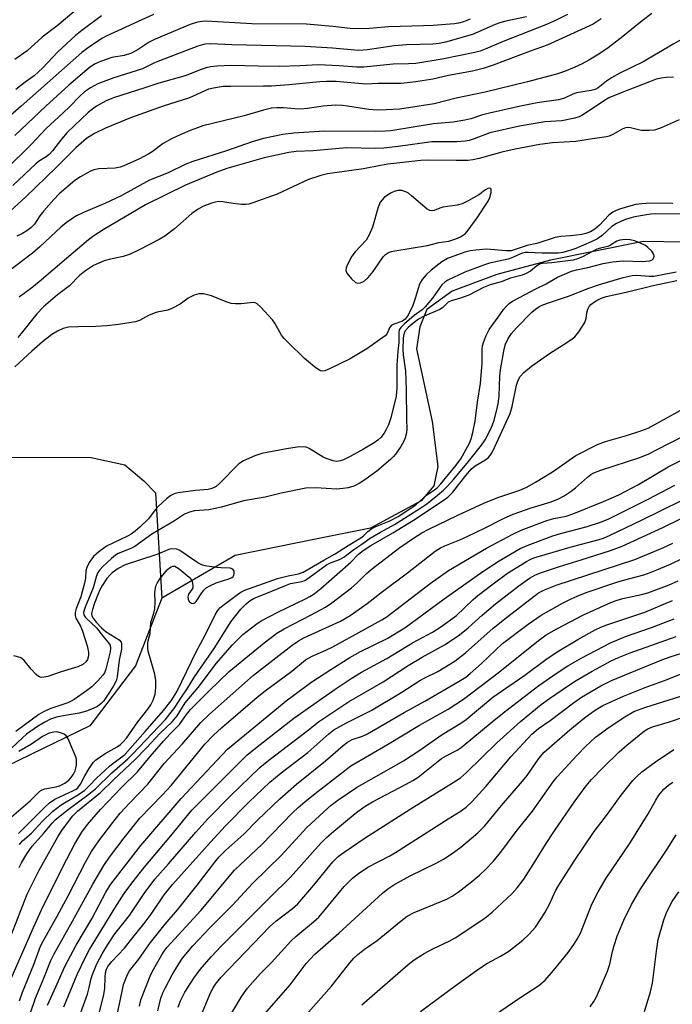
# Model space of a CAD drawing. Units: inches. Extents: x 1177771 to 1183771, y 557457 to 561457.
# Drawn here: x 1181216 to 1181391, y 557760 to 558023 of the extents above; entities that cross this region are included whole.
import ezdxf

# ---------------------------------------------------------------- set-up
doc = ezdxf.new("R2010")
doc.units = ezdxf.units.IN
doc.header["$MEASUREMENT"] = 0
doc.layers.add('HYDRO-Single Line Stream', color=4, linetype='Continuous')
doc.layers.add('Undefined', color=1, linetype='Continuous')

msp = doc.modelspace()

# ---------------------------------------------------------------- linework, layer by layer
at = {"layer": 'HYDRO-Single Line Stream'}
for points in [[(1180945.67, 558055.44), (1180949.98, 558021.96), (1180953.81, 557999.07), (1180965.17, 557978.54), (1181001.1, 557953.99), (1181040.24, 557924.47), (1181056.43, 557916.21), (1181071.09, 557912.57), (1181090.72, 557909.59), (1181108.3, 557908.66), (1181117.68, 557906.41), (1181150.29, 557906.96), (1181172.65, 557906.53), (1181198.08, 557906.09), (1181235.13, 557905.94), (1181244.17, 557904.03), (1181249.27, 557899.74), (1181252.34, 557896.49), (1181254.07, 557868.31)], [(1181450.39, 557969.82), (1181446.72, 557967.44), (1181432.37, 557963.01), (1181382.81, 557963.8), (1181358.09, 557958.79), (1181343.71, 557954.97), (1181331.73, 557950.46), (1181324.96, 557945.6), (1181323.06, 557940.91), (1181322.19, 557935.01), (1181326.4, 557915.63), (1181327.92, 557903.58), (1181326.87, 557898.38), (1181323.4, 557894.38), (1181309.86, 557887.09), (1181296.07, 557884.32), (1181273.7, 557879.72), (1181254.07, 557868.31)], [(1181254.07, 557868.31), (1181246.97, 557850.24), (1181234.78, 557834.11), (1181212.59, 557823.34)]]:
    msp.add_lwpolyline(points, dxfattribs=at)
at = {"layer": 'Undefined'}
for points, elevation in [([(1181230.45, 558025.25), (1181226.05, 558021.5), (1181221.98, 558018.44), (1181218.04, 558014.83), (1181214.71, 558012.47)], 280), ([(1181237.91, 558024.15), (1181232.6, 558020.26), (1181230.96, 558018.95), (1181226.14, 558014.48), (1181222.24, 558010.28), (1181219.84, 558008.15), (1181217.44, 558006.39), (1181214.99, 558004.45)], 278), ([(1181251.82, 558024.56), (1181239.19, 558018.71), (1181238.18, 558018.18), (1181236.94, 558017.41), (1181234.05, 558015.45), (1181232.65, 558014.37), (1181216.43, 558000)], 276), ([(1181336.59, 558023.29), (1181334.81, 558022.56), (1181333.44, 558022.21), (1181332.32, 558022.02), (1181326.69, 558021.61), (1181324.04, 558021.48), (1181314.7, 558021.27), (1181309.62, 558020.82), (1181306.5, 558020.68), (1181304.44, 558020.8), (1181299.81, 558021.33), (1181292.8, 558021.92), (1181278.16, 558022.05), (1181265.94, 558022.71), (1181264.85, 558022.7), (1181263.55, 558022.51), (1181261.67, 558021.9), (1181252.06, 558017.88), (1181250.66, 558017.14), (1181247.74, 558015.17), (1181245.93, 558014.17), (1181243.99, 558013.58), (1181240.69, 558012.99), (1181237.62, 558011.91), (1181236.05, 558011.22), (1181234.58, 558010.22), (1181229.14, 558005.58), (1181222.99, 558000)], 274), ([(1181351.61, 558023.88), (1181346.13, 558022.75), (1181344.54, 558022.33), (1181343.28, 558021.86), (1181337.21, 558019.17), (1181329.99, 558017.15), (1181328.25, 558016.77), (1181326.6, 558016.57), (1181319.5, 558016.38), (1181316.21, 558016.14), (1181309.08, 558015.07), (1181306.65, 558014.86), (1181299.72, 558015.48), (1181292.36, 558015.97), (1181272.76, 558016.43), (1181267.19, 558016.71), (1181265.58, 558016.62), (1181263.69, 558016.06), (1181253.42, 558012.14), (1181252.11, 558011.59), (1181248.84, 558010.02), (1181241.18, 558007.6), (1181236.95, 558005.98), (1181234.91, 558004.94), (1181233.36, 558003.87), (1181231.98, 558002.62), (1181229.47, 558000)], 272), ([(1181362.61, 558024.52), (1181359.75, 558023.11), (1181356.95, 558021.88), (1181345.37, 558017.29), (1181340.6, 558015.21), (1181339.26, 558014.74), (1181337.85, 558014.36), (1181329.09, 558012.54), (1181322, 558011.43), (1181320.08, 558011.3), (1181315.91, 558011.26), (1181308.07, 558010.45), (1181306.27, 558010.45), (1181301.5, 558010.77), (1181295.97, 558011.03), (1181291, 558010.8), (1181285.5, 558010.65), (1181279.78, 558010.71), (1181272.56, 558010.9), (1181268.77, 558010.71), (1181267.03, 558010.55), (1181265.91, 558010.28), (1181264.55, 558009.83), (1181260.3, 558008.13), (1181253.23, 558006.18), (1181249.47, 558004.9), (1181241.11, 558002.26), (1181239.12, 558001.46), (1181236.56, 558000)], 270), ([(1181371.62, 558023.41), (1181369.44, 558021.98), (1181357.12, 558016.29), (1181352.63, 558014.69), (1181342.72, 558010.97), (1181340.01, 558010.09), (1181337.14, 558009.37), (1181330.74, 558008.18), (1181326.55, 558007.25), (1181322.02, 558006.48), (1181318.1, 558006.05), (1181311.89, 558006.07), (1181308.65, 558005.92), (1181300.72, 558006.56), (1181298.11, 558006.59), (1181296.33, 558006.5), (1181288.04, 558005.69), (1181283.37, 558005.39), (1181281.26, 558005.32), (1181272.5, 558005.3), (1181270.44, 558005.22), (1181267.83, 558004.86), (1181266.52, 558004.55), (1181261.47, 558002.25), (1181254.38, 558000)], 268), ([(1181385.15, 558024.83), (1181382.59, 558022.84), (1181377, 558018.28), (1181373.11, 558015.31), (1181370.54, 558013.63), (1181368.28, 558012.27), (1181366.49, 558011.3), (1181364.43, 558010.34), (1181361.76, 558009.27), (1181359.65, 558008.55), (1181351.86, 558006.48), (1181340.53, 558003.72), (1181332.8, 558002.12), (1181326.95, 558000.65), (1181322.9, 558000)], 266), ([(1181408.21, 558023.35), (1181403.92, 558021.63), (1181401.48, 558020.74), (1181396.96, 558019.46), (1181393.58, 558018.09), (1181391.05, 558016.68), (1181382.84, 558011.82), (1181376.61, 558008.83), (1181374.36, 558007.62), (1181373, 558006.71), (1181370.82, 558004.91), (1181370.02, 558004.48), (1181368.94, 558004.2), (1181365.03, 558003.56), (1181364.05, 558003.2), (1181361.83, 558002.15), (1181360.19, 558001.67), (1181354.48, 558000.93), (1181350.01, 558000)], 264), ([(1181390.96, 558007.77), (1181389.05, 558007.68), (1181387.7, 558007.51), (1181386.37, 558007.19), (1181384.56, 558006.55), (1181376.93, 558003.58), (1181373.68, 558002.2), (1181372.47, 558001.56), (1181370.28, 558000)], 262), ([(1181303.69, 558000), (1181302.42, 558000.19), (1181300.56, 558000.3), (1181297.24, 558000)], 266), ([(1181322.9, 558000), (1181317.73, 557999.23), (1181314.06, 557998.99), (1181311.79, 557998.93), (1181309.47, 557999.08), (1181303.69, 558000)], 266), ([(1181215.85, 557796.25), (1181216.46, 557797.45), (1181217.91, 557799.88), (1181219.38, 557801.97), (1181222.45, 557805.38), (1181224.68, 557808.13), (1181225.53, 557809.03), (1181228.97, 557811.77), (1181234.55, 557815.82), (1181236.33, 557817.3), (1181240.67, 557821.6), (1181244.95, 557825.36), (1181246.22, 557826.56), (1181254.99, 557835.85), (1181257.55, 557839.02), (1181259.16, 557841.59), (1181260.85, 557844.08), (1181262.81, 557847.27), (1181268.21, 557855.12), (1181272.55, 557861.95), (1181275.16, 557865.34), (1181276.59, 557866.83), (1181277.71, 557867.7), (1181278.74, 557868.29), (1181281.68, 557869.44), (1181287.1, 557871.74), (1181288.52, 557872.21), (1181291.52, 557872.77), (1181292.53, 557873.18), (1181298.14, 557877.21), (1181299.22, 557877.79), (1181301.61, 557878.69), (1181302.78, 557879.28), (1181305.46, 557881.35), (1181307.61, 557882.78), (1181309.82, 557884.38), (1181312.54, 557885.99), (1181316.33, 557888.05), (1181323.39, 557892.48), (1181324.96, 557893.61), (1181327.85, 557895.89), (1181329.42, 557897.23), (1181330.43, 557898.25), (1181332.17, 557900.19), (1181336.12, 557904.89), (1181339.6, 557909.23), (1181340.56, 557910.68), (1181342.01, 557913.44), (1181342.55, 557914.68), (1181342.97, 557915.94), (1181343.72, 557918.69), (1181344.08, 557920.33), (1181344.31, 557922.36), (1181344.51, 557927.7), (1181344.65, 557929.41), (1181345.62, 557934.96), (1181345.98, 557936.27), (1181346.7, 557937.85), (1181347.6, 557939.13), (1181348.98, 557940.67), (1181353.02, 557944.9), (1181354, 557945.69), (1181354.9, 557946.25), (1181355.84, 557946.74), (1181357.22, 557947.31), (1181362.91, 557949.17), (1181368.33, 557951.27), (1181370.94, 557952.19), (1181377.52, 557954.16), (1181379.88, 557954.72), (1181381.15, 557954.81), (1181384.47, 557954.46), (1181385.74, 557954.46), (1181391.72, 557955.67)], 256), ([(1181213.61, 557777.85), (1181218.04, 557789.13), (1181221.23, 557795.55), (1181226.19, 557804.41), (1181227.5, 557806.39), (1181230.27, 557810.02), (1181231.52, 557811.27), (1181237.66, 557816.28), (1181241.07, 557819.72), (1181246.92, 557825.11), (1181249.96, 557828.22), (1181253.63, 557832.21), (1181256.82, 557835.23), (1181258.14, 557836.84), (1181260.29, 557840.29), (1181263.74, 557844.37), (1181268.69, 557850.94), (1181272.88, 557855.76), (1181275.7, 557858.6), (1181279.18, 557861.27), (1181280.65, 557862.23), (1181285.12, 557864.54), (1181292.52, 557868.12), (1181293.69, 557868.77), (1181294.79, 557869.51), (1181296.56, 557870.89), (1181301, 557874.71), (1181304.64, 557877.98), (1181306.69, 557880.1), (1181307.89, 557881.04), (1181309.99, 557882.45), (1181315.84, 557885.78), (1181321.4, 557889.24), (1181329.07, 557894.28), (1181330.54, 557895.31), (1181331.93, 557896.68), (1181335.37, 557901.13), (1181336.91, 557902.94), (1181337.91, 557903.74), (1181340.49, 557905.23), (1181341.36, 557905.87), (1181341.91, 557906.49), (1181342.5, 557907.5), (1181347.27, 557917.77), (1181347.81, 557919.62), (1181348.98, 557925.31), (1181349.44, 557926.68), (1181349.95, 557927.69), (1181350.92, 557928.75), (1181352.94, 557930.44), (1181357.75, 557933.82), (1181362.44, 557936.72), (1181363.88, 557937.7), (1181364.54, 557938.25), (1181365.63, 557939.63), (1181367.21, 557942.11), (1181367.6, 557943.14), (1181367.78, 557944.68), (1181368.05, 557945.68), (1181368.38, 557946.37), (1181368.89, 557946.96), (1181369.79, 557947.62), (1181370.74, 557948.15), (1181371.91, 557948.68), (1181372.96, 557949.03), (1181378.31, 557950.22), (1181385.57, 557952.01), (1181391.85, 557953.33)], 258), ([(1181212.73, 557764.29), (1181219.71, 557780.2), (1181221.88, 557784.93), (1181227.58, 557796.42), (1181230.74, 557802.55), (1181232.63, 557805.69), (1181234.17, 557807.73), (1181237.59, 557811.73), (1181243.23, 557817.62), (1181247.57, 557821.8), (1181250.93, 557825.98), (1181254.5, 557830.09), (1181256.28, 557832.03), (1181258.78, 557834.55), (1181260.64, 557837.17), (1181261.73, 557838.5), (1181266.74, 557843.5), (1181272.07, 557848.66), (1181281.44, 557856.37), (1181284.8, 557858.96), (1181286.74, 557860.09), (1181294.03, 557863.82), (1181297.82, 557865.95), (1181299.5, 557867.08), (1181304.84, 557871.09), (1181306.35, 557872.45), (1181308.69, 557874.86), (1181310.03, 557875.98), (1181317.72, 557881.85), (1181321.67, 557884.56), (1181323.59, 557885.78), (1181325.33, 557886.72), (1181333.27, 557890.52), (1181340.19, 557893.72), (1181343.99, 557895.24), (1181349.88, 557897.26), (1181351.7, 557898.06), (1181354, 557899.35), (1181358.57, 557902.15), (1181364.82, 557906.53), (1181370.65, 557909.45), (1181372.75, 557910.26), (1181378.38, 557911.88), (1181382.19, 557913.07), (1181384.22, 557913.86), (1181392.78, 557918.54)], 260), ([(1181215.92, 557760.57), (1181216.75, 557762.9), (1181219.79, 557770.3), (1181221.6, 557775.19), (1181222.35, 557776.66), (1181226.05, 557783.18), (1181228.99, 557788.61), (1181233.63, 557797.66), (1181235.22, 557800.56), (1181237.16, 557803.34), (1181240.95, 557808.32), (1181242.93, 557810.78), (1181245.36, 557813.46), (1181250.33, 557818.5), (1181254.68, 557824.03), (1181259.45, 557829.23), (1181264.5, 557835.04), (1181266.77, 557837.31), (1181278.61, 557847.71), (1181288.95, 557855.77), (1181290.62, 557856.87), (1181292.07, 557857.67), (1181301.86, 557862.19), (1181304.48, 557863.64), (1181309.01, 557866.93), (1181313.07, 557870.13), (1181319.81, 557875.12), (1181327.22, 557880.88), (1181328.58, 557881.8), (1181329.77, 557882.36), (1181333.76, 557883.94), (1181335.89, 557884.88), (1181340.38, 557887.03), (1181345.52, 557889.66), (1181348.06, 557890.78), (1181352.86, 557892.54), (1181358.25, 557894.11), (1181360.17, 557894.89), (1181361.7, 557895.71), (1181363.61, 557897), (1181364.73, 557897.89), (1181367.96, 557900.73), (1181368.88, 557901.41), (1181369.64, 557901.83), (1181371.53, 557902.62), (1181381.99, 557905.99), (1181384.4, 557906.99), (1181386.45, 557907.99), (1181390.08, 557909.93), (1181401.82, 557915.67)], 262), ([(1181218.95, 557757.61), (1181220.21, 557761.26), (1181222.49, 557766.63), (1181224.36, 557771.38), (1181225.19, 557773.15), (1181230.18, 557781.9), (1181235.54, 557791.77), (1181238.5, 557796.73), (1181240.04, 557798.97), (1181243.92, 557804.15), (1181248.19, 557809.48), (1181254.23, 557815.68), (1181256.56, 557818.22), (1181265.59, 557829.24), (1181267.86, 557831.69), (1181269.99, 557833.62), (1181279.52, 557841.79), (1181281.7, 557843.51), (1181288.82, 557848.8), (1181292.47, 557851.8), (1181294.25, 557852.8), (1181297.95, 557854.43), (1181299.78, 557855.33), (1181312.94, 557862.54), (1181314.31, 557863.45), (1181316.67, 557865.18), (1181325.83, 557872.26), (1181330.78, 557875.72), (1181340.93, 557881.66), (1181347.95, 557885.48), (1181350.23, 557886.49), (1181357.11, 557889.11), (1181358.94, 557889.62), (1181362.29, 557890.31), (1181364.33, 557890.96), (1181372.25, 557894.2), (1181376.31, 557896.01), (1181378.18, 557896.92), (1181381.59, 557898.75), (1181389.55, 557903.47), (1181396.91, 557907.2)], 264), ([(1181223.42, 557759.41), (1181225.72, 557764.32), (1181228.09, 557769.78), (1181231.09, 557775.44), (1181235.32, 557782.53), (1181239.03, 557789.65), (1181240.38, 557791.81), (1181248.4, 557802.16), (1181259.2, 557814.7), (1181270.19, 557826.41), (1181271.65, 557827.87), (1181287.31, 557840.81), (1181289.72, 557842.67), (1181293.94, 557845.71), (1181299.23, 557849.27), (1181304.35, 557852.45), (1181307.22, 557854.03), (1181314.33, 557857.54), (1181319.11, 557860.42), (1181329.63, 557868.13), (1181339.95, 557875.44), (1181344.28, 557878.33), (1181349.94, 557881.63), (1181351.78, 557882.45), (1181358.7, 557885.02), (1181360.69, 557885.62), (1181367.63, 557887.44), (1181371.67, 557888.76), (1181373.65, 557889.58), (1181384.23, 557894.85), (1181391.3, 557898.6)], 266), ([(1181227.8, 557758.95), (1181231.42, 557767.59), (1181233.63, 557772.21), (1181234.71, 557774.28), (1181241.49, 557785.39), (1181243.94, 557789.24), (1181245.98, 557792.06), (1181249.34, 557796.28), (1181256.49, 557804.73), (1181262.11, 557811.62), (1181276.92, 557826.36), (1181280.33, 557829.13), (1181289.4, 557836.16), (1181300.74, 557844.17), (1181304.72, 557846.83), (1181307.44, 557848.55), (1181314.22, 557852.18), (1181321.14, 557856.34), (1181326.46, 557859.21), (1181328.7, 557860.61), (1181332.91, 557863.71), (1181337.25, 557867.83), (1181338.62, 557868.99), (1181342.67, 557872.16), (1181346.54, 557875.03), (1181351.61, 557878.17), (1181352.59, 557878.69), (1181353.59, 557879.09), (1181363.33, 557881.96), (1181371.07, 557884.02), (1181372.21, 557884.4), (1181374.02, 557885.21), (1181382.4, 557889.22), (1181393.11, 557894.5)], 268), ([(1181231.17, 557754.24), (1181234.15, 557762.31), (1181234.64, 557764.1), (1181235.17, 557766.52), (1181235.52, 557767.64), (1181236.62, 557770.41), (1181238.1, 557773.15), (1181239.62, 557775.63), (1181241.5, 557778.46), (1181245.37, 557783.42), (1181249.28, 557789.25), (1181252.21, 557793.09), (1181255.87, 557797.21), (1181263.16, 557805.69), (1181266.48, 557809.38), (1181272.3, 557815.31), (1181280.3, 557823), (1181282.67, 557824.97), (1181292.85, 557832.7), (1181295.97, 557835.2), (1181298.34, 557836.85), (1181304, 557840.56), (1181313.25, 557845.89), (1181319.93, 557850.33), (1181323.68, 557852.53), (1181329.84, 557855.95), (1181333.73, 557858.48), (1181336.06, 557860.34), (1181339.81, 557863.79), (1181343.38, 557866.8), (1181349.58, 557871.65), (1181352.4, 557873.67), (1181354.05, 557874.59), (1181355.64, 557875.22), (1181360.44, 557876.81), (1181366.23, 557878.57), (1181374.07, 557881.1), (1181377.25, 557882.24), (1181388.14, 557887.24), (1181397.59, 557891.87)], 270), ([(1181236.84, 557755.34), (1181238.56, 557762.24), (1181238.79, 557763.88), (1181238.87, 557766.88), (1181238.97, 557768.05), (1181239.23, 557769), (1181239.59, 557769.71), (1181240.62, 557771.08), (1181244.04, 557774.61), (1181246.25, 557777.51), (1181249.32, 557781.28), (1181251.19, 557783.77), (1181254.63, 557788.89), (1181256.92, 557791.7), (1181267.05, 557803.04), (1181271.08, 557807.38), (1181277.37, 557813.76), (1181282.96, 557819.1), (1181286, 557821.55), (1181293.1, 557827), (1181298.72, 557832.01), (1181300.08, 557833.05), (1181303.24, 557834.84), (1181306.86, 557836.61), (1181310.04, 557838.28), (1181318.26, 557843.17), (1181323.12, 557846.29), (1181324.41, 557847), (1181327.94, 557848.73), (1181331.14, 557850.62), (1181332.58, 557851.55), (1181335.35, 557853.69), (1181342.73, 557860.27), (1181346.64, 557863.39), (1181354.83, 557869.71), (1181356.43, 557870.58), (1181359.58, 557871.83), (1181380.61, 557878.69), (1181388.09, 557881.81), (1181390.75, 557883)], 272), ([(1181241.79, 557755.51), (1181243.01, 557761.01), (1181243.59, 557764.07), (1181243.8, 557764.9), (1181244.29, 557766.25), (1181244.84, 557767.58), (1181245.37, 557768.6), (1181247.87, 557771.7), (1181250.99, 557776.2), (1181254.93, 557781.06), (1181258.25, 557784.95), (1181263.46, 557791.48), (1181268.2, 557797.64), (1181269.38, 557799.05), (1181271.13, 557800.83), (1181275.99, 557805.15), (1181279.63, 557808.86), (1181285.65, 557814.61), (1181290.04, 557818.57), (1181297.81, 557824.8), (1181302.54, 557828.92), (1181303.72, 557829.81), (1181304.98, 557830.46), (1181307.78, 557831.37), (1181309.11, 557832), (1181318.89, 557837.68), (1181324.45, 557840.76), (1181333.63, 557846.09), (1181335.39, 557847.19), (1181336.59, 557848.14), (1181339.57, 557850.83), (1181345.23, 557856.2), (1181352.12, 557861.39), (1181355.56, 557863.75), (1181361.25, 557867.01), (1181363.56, 557868.18), (1181365.16, 557868.88), (1181367.61, 557869.8), (1181375.78, 557872.57), (1181377.91, 557873.22), (1181383.02, 557874.58), (1181385.01, 557875.24), (1181390.2, 557877.44), (1181396.78, 557880.67)], 274), ([(1181248.03, 557759.14), (1181248.46, 557760.83), (1181251.07, 557767.58), (1181251.88, 557769.13), (1181254.06, 557772.86), (1181254.68, 557773.83), (1181255.48, 557774.87), (1181264.5, 557784.72), (1181273.52, 557795.52), (1181280.84, 557802.36), (1181289.03, 557810.88), (1181290.54, 557812.32), (1181292.29, 557813.82), (1181295.04, 557816.06), (1181304.59, 557823.42), (1181314.47, 557829.13), (1181322.98, 557834.29), (1181330.69, 557838.63), (1181334.79, 557841.26), (1181344.08, 557848.37), (1181354.82, 557857.03), (1181356.87, 557858.48), (1181359.71, 557860.11), (1181366.86, 557863.87), (1181374.2, 557867.15), (1181375.61, 557867.67), (1181377.45, 557868.22), (1181382.37, 557869.28), (1181384.08, 557869.76), (1181389.85, 557871.92), (1181392.22, 557872.99)], 276), ([(1181252.98, 557757.83), (1181253.82, 557761.3), (1181254.3, 557762.65), (1181254.91, 557763.94), (1181256.84, 557767.5), (1181258.56, 557770.49), (1181259.6, 557771.96), (1181262.32, 557775.24), (1181266.85, 557780.11), (1181272.83, 557786.09), (1181278.42, 557792), (1181285.94, 557799.44), (1181292.75, 557806.84), (1181297.45, 557811.26), (1181299.36, 557812.93), (1181301.16, 557814.3), (1181306.11, 557817.63), (1181318.72, 557824.78), (1181322.78, 557827.43), (1181329.03, 557831.83), (1181334.05, 557834.84), (1181335.45, 557835.89), (1181342.59, 557841.78), (1181351.23, 557847.72), (1181357.14, 557852.21), (1181360.32, 557854.26), (1181365.38, 557857.24), (1181370.02, 557859.81), (1181371.56, 557860.55), (1181373.14, 557861.17), (1181383.32, 557864.58), (1181390.74, 557867.73)], 278), ([(1181258.4, 557758.82), (1181259, 557760.52), (1181260.22, 557762.87), (1181262.57, 557766.65), (1181264.28, 557768.97), (1181267.24, 557772.36), (1181270.02, 557775.23), (1181282.99, 557788.21), (1181288.48, 557793.61), (1181296.62, 557802.77), (1181298.04, 557804.16), (1181300.03, 557805.92), (1181305.78, 557810.68), (1181308.19, 557812.44), (1181310.46, 557813.77), (1181319.47, 557818.52), (1181321.25, 557819.53), (1181322.67, 557820.44), (1181324.02, 557821.44), (1181328.91, 557825.38), (1181330.09, 557826.09), (1181333.07, 557827.65), (1181334.13, 557828.32), (1181342.48, 557835.25), (1181345.69, 557837.78), (1181354.94, 557844.91), (1181359.82, 557848.36), (1181362.69, 557850.19), (1181366.46, 557852.35), (1181374.12, 557856.35), (1181378.15, 557858.02), (1181385.11, 557860.47), (1181391.19, 557862.82)], 280), ([(1181264.69, 557756.91), (1181267.19, 557762.84), (1181267.69, 557763.87), (1181268.38, 557765), (1181269.87, 557766.78), (1181282.94, 557780.43), (1181284.59, 557781.87), (1181289.05, 557785.23), (1181290.44, 557786.5), (1181294.68, 557791.47), (1181299.84, 557797.72), (1181301.27, 557799.19), (1181302.81, 557800.35), (1181308.48, 557804.15), (1181321.45, 557812.44), (1181332.05, 557818.98), (1181333.96, 557820.24), (1181335.6, 557821.62), (1181343.71, 557829.63), (1181350, 557835.27), (1181355.58, 557839.87), (1181357.77, 557841.46), (1181362.84, 557844.93), (1181364.92, 557846.24), (1181369.23, 557848.76), (1181374.31, 557851.52), (1181376.25, 557852.47), (1181379.39, 557853.71), (1181391.72, 557858.03)], 282), ([(1181271.43, 557755.13), (1181275.44, 557761.79), (1181277, 557763.92), (1181278.3, 557765.49), (1181280.46, 557767.83), (1181283.37, 557770.83), (1181288.59, 557776.53), (1181289.89, 557777.75), (1181294.63, 557781.66), (1181296.02, 557782.97), (1181302.86, 557791.19), (1181305.1, 557793.38), (1181306.71, 557794.64), (1181309.14, 557796.32), (1181315.03, 557799.38), (1181316.56, 557800.24), (1181325.21, 557805.79), (1181330.71, 557809.22), (1181334.11, 557811.42), (1181335.48, 557812.41), (1181337.1, 557813.87), (1181340.79, 557817.9), (1181347.45, 557825.83), (1181353.02, 557831.94), (1181354.84, 557833.43), (1181357.95, 557835.56), (1181364.23, 557840.32), (1181366.32, 557841.81), (1181371.49, 557844.85), (1181374.42, 557846.3), (1181387.83, 557851.78), (1181390.36, 557852.69), (1181394.35, 557853.96)], 284), ([(1181281.61, 557757.06), (1181288.41, 557764.87), (1181292.64, 557770.53), (1181295.02, 557773.02), (1181301.39, 557778.64), (1181313.08, 557789.33), (1181314.56, 557790.57), (1181316.14, 557791.6), (1181320.47, 557793.97), (1181327.67, 557797.45), (1181329.45, 557798.47), (1181331.43, 557799.76), (1181334.03, 557801.7), (1181338.6, 557805.55), (1181339.7, 557806.55), (1181340.52, 557807.43), (1181344.92, 557812.86), (1181350.58, 557819.34), (1181351.79, 557820.89), (1181354.97, 557825.42), (1181356.38, 557827.14), (1181363.19, 557833.06), (1181367.11, 557836.28), (1181369.49, 557838.02), (1181370.74, 557838.82), (1181372.09, 557839.56), (1181377.55, 557842.08), (1181383.85, 557844.62), (1181388.6, 557846.31), (1181398.66, 557850.26)], 286), ([(1181290.57, 557754.36), (1181299.43, 557764.48), (1181304.32, 557770.74), (1181305.44, 557772.01), (1181306.47, 557772.99), (1181308.27, 557774.38), (1181311.64, 557776.72), (1181318.08, 557781.97), (1181319.71, 557783.21), (1181321.56, 557784.21), (1181328.98, 557787.19), (1181330.5, 557787.88), (1181331.73, 557788.54), (1181333.36, 557789.62), (1181336.54, 557792.1), (1181339.04, 557794.19), (1181340.77, 557795.81), (1181342.84, 557797.91), (1181345.05, 557800.66), (1181348.84, 557805.84), (1181353.26, 557811.33), (1181358.78, 557819.14), (1181359.85, 557820.5), (1181365.07, 557826.2), (1181367.44, 557828.61), (1181370.14, 557831.09), (1181371.67, 557832.28), (1181373.5, 557833.58), (1181377.98, 557836.58), (1181380.38, 557837.98), (1181383.58, 557839.16), (1181392.89, 557842.11)], 288), ([(1181307.54, 557759.49), (1181319.98, 557770.31), (1181321.59, 557771.53), (1181324.26, 557773.26), (1181326.75, 557774.54), (1181330.97, 557776.56), (1181332.51, 557777.4), (1181339.66, 557782.15), (1181340.9, 557783.04), (1181342.4, 557784.28), (1181347.83, 557789.29), (1181349.17, 557790.83), (1181350.96, 557793.15), (1181353.45, 557797.04), (1181356.69, 557802.35), (1181359.09, 557806.06), (1181364.4, 557813.74), (1181367.64, 557818.13), (1181369.07, 557819.78), (1181372.09, 557822.94), (1181376.42, 557827.2), (1181378.48, 557829), (1181383.2, 557832.79), (1181384.13, 557833.34), (1181385.33, 557833.86), (1181389.94, 557835.18), (1181398.25, 557838.04)], 290), ([(1181323.24, 557757.69), (1181332.56, 557764.57), (1181338.86, 557769.1), (1181341.22, 557770.61), (1181344.68, 557772.5), (1181346.9, 557773.85), (1181350.61, 557776.8), (1181352.34, 557778.36), (1181354, 557780.27), (1181355.77, 557782.84), (1181356.67, 557784.32), (1181357.78, 557786.38), (1181359.41, 557789.97), (1181360.25, 557791.52), (1181364.36, 557797.95), (1181369.74, 557805.84), (1181373.27, 557810.52), (1181376.93, 557815.57), (1181380.12, 557819.53), (1181381.08, 557820.52), (1181382.5, 557821.8), (1181386.18, 557824.56), (1181391.05, 557827.8)], 292), ([(1181343.03, 557756.68), (1181349.62, 557761.18), (1181354.89, 557764.61), (1181356.59, 557766.1), (1181358.9, 557768.68), (1181362.81, 557773.49), (1181364.31, 557775.59), (1181365.23, 557777.02), (1181366.04, 557778.7), (1181369.09, 557786.38), (1181370.81, 557789.76), (1181372.94, 557793.36), (1181379.41, 557802.82), (1181384.21, 557810.62), (1181386.24, 557814.3), (1181387.01, 557815.56), (1181388.37, 557817.21), (1181389.6, 557818.26), (1181390.75, 557819.04)], 294), ([(1181368.63, 557758.96), (1181369.64, 557760.34), (1181370.36, 557761.6), (1181373.35, 557768.48), (1181373.97, 557770.32), (1181374.61, 557773.71), (1181375.07, 557775.38), (1181375.91, 557777.83), (1181377.65, 557782.14), (1181379.7, 557786.32), (1181382.27, 557790.6), (1181389.3, 557801.18), (1181391.65, 557804.96)], 296), ([(1181383.2, 557757.7), (1181384.85, 557762.94), (1181385.34, 557765.26), (1181386.41, 557773.81), (1181386.91, 557776.98), (1181388.39, 557782.22), (1181389.21, 557784.33), (1181390.63, 557787.11), (1181392.39, 557789.76)], 298)]:
    msp.add_lwpolyline(points, dxfattribs=dict(at, elevation=elevation))
at = {"layer": 'Undefined', "elevation": 258}
msp.add_lwpolyline([(1181341.78, 557978.02), (1181341.26, 557977.92), (1181340.66, 557977.64), (1181340.12, 557977.26), (1181339.52, 557976.7), (1181338.86, 557976.26), (1181336, 557974.63), (1181334.44, 557973.87), (1181333.06, 557973.48), (1181329.2, 557972.97), (1181328.41, 557972.73), (1181326.92, 557972.11), (1181326.43, 557972), (1181325.77, 557972.07), (1181325.06, 557972.44), (1181320.9, 557976.03), (1181320.04, 557976.7), (1181319.34, 557977.11), (1181318.28, 557977.41), (1181317.18, 557977.46), (1181316.18, 557977.17), (1181315.2, 557976.67), (1181313.58, 557975.55), (1181312.98, 557974.96), (1181312.48, 557974.3), (1181311.94, 557972.98), (1181310.43, 557967.65), (1181309.57, 557965.56), (1181308.73, 557964.12), (1181305.77, 557961.02), (1181304.93, 557959.85), (1181303.82, 557957.79), (1181303.38, 557956.76), (1181303.27, 557956.01), (1181303.55, 557955.31), (1181304.81, 557953.77), (1181305.83, 557952.84), (1181306.51, 557952.6), (1181307.25, 557952.71), (1181308.23, 557953.17), (1181309.29, 557954.14), (1181310.6, 557955.73), (1181313.29, 557959.63), (1181313.87, 557960.27), (1181314.68, 557960.81), (1181315.49, 557961.08), (1181316.36, 557961.26), (1181325.11, 557962.71), (1181328.14, 557963.53), (1181330.83, 557963.86), (1181332.72, 557964.46), (1181333.99, 557965.04), (1181335.27, 557965.95), (1181336.03, 557966.77), (1181338.4, 557970.12), (1181341.36, 557974.58), (1181341.86, 557975.58), (1181342.17, 557976.88), (1181342.16, 557977.76), (1181341.96, 557977.99)], close=True, dxfattribs=at)
at = {"layer": 'Undefined'}
for points in [[(1181350.01, 558000, 264), (1181341.71, 557998.14, 264), (1181339.6, 557997.55, 264), (1181336.77, 557996.61, 264), (1181335.12, 557996.22, 264), (1181331.99, 557995.71, 264), (1181326.75, 557995.25, 264), (1181315.31, 557993.41, 264), (1181313.9, 557993.31, 264), (1181311.09, 557993.26, 264), (1181297.47, 557993.3, 264), (1181289.33, 557992.74, 264), (1181286.42, 557992.38, 264), (1181281.23, 557991.32, 264), (1181278.24, 557990.49, 264), (1181271.31, 557988, 264), (1181262.37, 557985.16, 264), (1181260.45, 557984.45, 264), (1181255.78, 557982.2, 264), (1181250.75, 557980.23, 264), (1181243.2, 557975.98, 264), (1181238.81, 557973.92, 264), (1181233.08, 557971.52, 264), (1181231.21, 557970.62, 264), (1181230.2, 557970.05, 264), (1181228.82, 557969.07, 264), (1181227.13, 557967.66, 264), (1181221.38, 557962.35, 264), (1181219.43, 557960.66, 264), (1181202.2, 557947.62, 264)], [(1181229.47, 558000, 272), (1181227.56, 557998.12, 272), (1181223.08, 557994.03, 272), (1181219.13, 557989.85, 272), (1181212.21, 557982.95, 272)], [(1181216.43, 558000, 276), (1181212.85, 557996.86, 276)], [(1181254.38, 558000, 268), (1181245.63, 557996.84, 268), (1181238.94, 557994.09, 268), (1181236.05, 557992.7, 268), (1181233.86, 557991.32, 268), (1181231.04, 557988.86, 268), (1181225.73, 557983.54, 268), (1181217.68, 557975.77, 268), (1181213.44, 557971.86, 268)], [(1181236.56, 558000, 270), (1181235.47, 557999.23, 270), (1181234.34, 557998.29, 270), (1181228.75, 557992.96, 270), (1181227.15, 557991.17, 270), (1181224.76, 557988.07, 270), (1181223.85, 557987.06, 270), (1181223.08, 557986.44, 270), (1181221.07, 557985.22, 270), (1181220.3, 557984.6, 270), (1181214.14, 557978.73, 270)], [(1181222.99, 558000, 274), (1181214.68, 557992.16, 274)], [(1181297.24, 558000, 266), (1181293.04, 557999.36, 266), (1181291.3, 557999.19, 266), (1181289.6, 557999.25, 266), (1181286.49, 557999.59, 266), (1181284.79, 557999.57, 266), (1181283.38, 557999.44, 266), (1181281.21, 557998.94, 266), (1181276.05, 557997.42, 266), (1181265.06, 557994.71, 266), (1181263.59, 557994.24, 266), (1181261.65, 557993.49, 266), (1181258.91, 557992.35, 266), (1181256.59, 557991.28, 266), (1181254.42, 557990, 266), (1181251.49, 557987.82, 266), (1181250.55, 557987.22, 266), (1181248.08, 557985.92, 266), (1181243.91, 557983.99, 266), (1181242.86, 557983.65, 266), (1181241.56, 557983.42, 266), (1181237.17, 557983.24, 266), (1181235.81, 557982.92, 266), (1181234.76, 557982.48, 266), (1181232.25, 557981.08, 266), (1181230.8, 557980.14, 266), (1181226.57, 557976.51, 266), (1181225.15, 557975.05, 266), (1181222.51, 557971.97, 266), (1181221.43, 557970.61, 266), (1181219.99, 557968.45, 266), (1181219.02, 557967.44, 266), (1181217.91, 557966.63, 266), (1181216.72, 557965.91, 266), (1181215.22, 557965.2, 266)], [(1181370.28, 558000, 262), (1181366.47, 557997.5, 262), (1181365.7, 557997.12, 262), (1181364.59, 557996.76, 262), (1181361.12, 557996.08, 262), (1181356.57, 557995.78, 262), (1181349.77, 557994.67, 262), (1181341.86, 557992.89, 262), (1181337.61, 557991.25, 262), (1181336.31, 557990.85, 262), (1181335.23, 557990.62, 262), (1181332.97, 557990.45, 262), (1181327.73, 557990.49, 262), (1181326.26, 557990.43, 262), (1181317.33, 557989.17, 262), (1181313.48, 557988.79, 262), (1181311.2, 557988.71, 262), (1181303.42, 557988.81, 262), (1181294.51, 557988.01, 262), (1181289.99, 557987.87, 262), (1181288.06, 557987.59, 262), (1181281.46, 557986.19, 262), (1181271.4, 557983.32, 262), (1181268.78, 557982.37, 262), (1181260.42, 557978.82, 262), (1181249.7, 557973.59, 262), (1181238.31, 557966.9, 262), (1181235.84, 557965.26, 262), (1181234.42, 557964.19, 262), (1181228.54, 557959.25, 262), (1181221.21, 557952.96, 262), (1181219.22, 557951.37, 262), (1181215.87, 557948.88, 262)], [(1181392.52, 557996.3, 260), (1181387.71, 557994.23, 260), (1181385.88, 557993.62, 260), (1181384.46, 557993.48, 260), (1181382.45, 557993.51, 260), (1181381.61, 557993.64, 260), (1181379.46, 557994.22, 260), (1181378.65, 557994.29, 260), (1181378.15, 557994.23, 260), (1181377.21, 557993.88, 260), (1181374.77, 557992.38, 260), (1181373.78, 557991.97, 260), (1181373, 557991.76, 260), (1181369.32, 557991.29, 260), (1181364.82, 557990.57, 260), (1181358.58, 557990.15, 260), (1181355.17, 557989.73, 260), (1181348.62, 557988.49, 260), (1181345.03, 557987.71, 260), (1181338.97, 557986, 260), (1181337.31, 557985.63, 260), (1181335.92, 557985.49, 260), (1181332.82, 557985.42, 260), (1181325.1, 557985.54, 260), (1181323.37, 557985.46, 260), (1181314.54, 557984.46, 260), (1181312.53, 557984.15, 260), (1181308, 557983.2, 260), (1181298.36, 557981.89, 260), (1181296.63, 557981.47, 260), (1181293.25, 557980.38, 260), (1181284.94, 557976.47, 260), (1181278.44, 557974.13, 260), (1181277.34, 557973.8, 260), (1181276.5, 557973.64, 260), (1181275.37, 557973.66, 260), (1181273.1, 557973.93, 260), (1181270.31, 557974.39, 260), (1181269.22, 557974.45, 260), (1181268.45, 557974.35, 260), (1181267.37, 557974.07, 260), (1181265.02, 557973.18, 260), (1181263.77, 557972.47, 260), (1181262.1, 557971.3, 260), (1181257.46, 557967.2, 260), (1181254.83, 557965.23, 260), (1181253.35, 557964.33, 260), (1181247.95, 557961.51, 260), (1181245.57, 557960.35, 260), (1181243.69, 557959.75, 260), (1181239.96, 557958.97, 260), (1181238.58, 557958.57, 260), (1181235.76, 557957.33, 260), (1181233.61, 557955.97, 260), (1181232.13, 557954.77, 260), (1181229.32, 557951.88, 260), (1181226.15, 557949.53, 260), (1181222.4, 557946.29, 260), (1181220.62, 557944.4, 260), (1181216.41, 557939.12, 260), (1181215.54, 557938.11, 260)], [(1181390.78, 557973.92, 258), (1181384.79, 557974, 258), (1181382.53, 557973.85, 258), (1181380.89, 557973.65, 258), (1181379.59, 557973.32, 258), (1181376.55, 557972.39, 258), (1181375.47, 557972.01, 258), (1181374.74, 557971.65, 258), (1181373.71, 557970.86, 258), (1181371.14, 557968.19, 258), (1181369.88, 557967.05, 258), (1181368.78, 557966.4, 258), (1181367.49, 557965.95, 258), (1181366.43, 557965.68, 258), (1181365.07, 557965.46, 258), (1181363.42, 557965.27, 258), (1181360.82, 557965.11, 258), (1181359.27, 557964.85, 258), (1181354.44, 557963.26, 258), (1181351.83, 557962.7, 258), (1181347.51, 557961.32, 258), (1181346.16, 557961.27, 258), (1181340.91, 557961.7, 258), (1181338.04, 557961.48, 258), (1181336.59, 557961.27, 258), (1181335.15, 557960.91, 258), (1181330.51, 557959.24, 258), (1181329.01, 557958.38, 258), (1181326.16, 557956.1, 258), (1181324.78, 557954.87, 258), (1181323.72, 557953.6, 258), (1181323.29, 557952.9, 258), (1181322.95, 557952.09, 258), (1181321.87, 557948.5, 258), (1181321.21, 557946.69, 258), (1181319.95, 557944.04, 258), (1181319.2, 557943.03, 258), (1181318.43, 557942.49, 258), (1181316.09, 557941.64, 258), (1181315.41, 557941.26, 258), (1181314.95, 557940.67, 258), (1181314.33, 557939.15, 258), (1181313.81, 557938.56, 258), (1181308.94, 557935.07, 258), (1181304.44, 557932.4, 258), (1181298.95, 557929.66, 258), (1181297.63, 557929.14, 258), (1181296.98, 557929.09, 258), (1181296.54, 557929.2, 258), (1181295.82, 557929.58, 258), (1181294.89, 557930.26, 258), (1181292.19, 557932.47, 258), (1181287.81, 557936.75, 258), (1181286.8, 557937.8, 258), (1181286.08, 557938.69, 258), (1181284.29, 557941.91, 258), (1181283.64, 557942.84, 258), (1181280.5, 557946.24, 258), (1181279.46, 557947.15, 258), (1181279, 557947.38, 258), (1181278.53, 557947.45, 258), (1181275.25, 557947.1, 258), (1181273.79, 557947.08, 258), (1181272.64, 557947.19, 258), (1181271.23, 557947.63, 258), (1181267.33, 557949.2, 258), (1181265.23, 557949.75, 258), (1181263.97, 557949.8, 258), (1181262.66, 557949.41, 258), (1181261.12, 557948.64, 258), (1181258.96, 557947.05, 258), (1181256.7, 557945.82, 258), (1181255.63, 557945.42, 258), (1181252.78, 557944.86, 258), (1181251.96, 557944.62, 258), (1181250.48, 557943.94, 258), (1181248.07, 557942.64, 258), (1181247.03, 557942.27, 258), (1181242.47, 557941.56, 258), (1181239.3, 557941.24, 258), (1181236.41, 557941.04, 258), (1181231.62, 557940.98, 258), (1181229.05, 557940.81, 258), (1181227.67, 557940.5, 258), (1181226.08, 557939.79, 258), (1181224.6, 557938.88, 258), (1181222.1, 557936.91, 258), (1181219.28, 557934.41, 258), (1181214.74, 557930.19, 258)], [(1181392.93, 557971.12, 256), (1181386.2, 557971.17, 256), (1181384.9, 557971.1, 256), (1181383.19, 557970.85, 256), (1181380.64, 557970.38, 256), (1181379.27, 557970.05, 256), (1181377.89, 557969.54, 256), (1181375.71, 557968.58, 256), (1181374.45, 557967.83, 256), (1181371.98, 557965.46, 256), (1181370.65, 557964.51, 256), (1181368.95, 557963.68, 256), (1181364.81, 557961.9, 256), (1181363.54, 557961.44, 256), (1181361.37, 557960.83, 256), (1181360.17, 557960.65, 256), (1181355.85, 557960.69, 256), (1181352.11, 557960.85, 256), (1181351.3, 557960.8, 256), (1181350.56, 557960.66, 256), (1181349.81, 557960.42, 256), (1181347.74, 557959.45, 256), (1181346.77, 557959.09, 256), (1181341.77, 557957.96, 256), (1181340.37, 557957.56, 256), (1181335.13, 557955.53, 256), (1181330.57, 557953.45, 256), (1181329.76, 557952.93, 256), (1181328.94, 557952.17, 256), (1181326.5, 557948.63, 256), (1181324.52, 557946.25, 256), (1181323.7, 557945.53, 256), (1181321.56, 557943.95, 256), (1181318.97, 557941.77, 256), (1181317.98, 557940.8, 256), (1181317.57, 557940.14, 256), (1181317.45, 557939.44, 256), (1181317.5, 557936.74, 256), (1181317.21, 557934.41, 256), (1181316.94, 557930.72, 256), (1181316.94, 557924.62, 256), (1181316.74, 557922.42, 256), (1181315.32, 557916.56, 256), (1181314.7, 557914.74, 256), (1181314.1, 557913.44, 256), (1181313.5, 557912.48, 256), (1181312.65, 557911.35, 256), (1181311.85, 557910.57, 256), (1181310.87, 557909.89, 256), (1181308.05, 557908.19, 256), (1181304.47, 557906.23, 256), (1181302.67, 557905.33, 256), (1181301.86, 557905.06, 256), (1181301.31, 557904.96, 256), (1181300.75, 557904.94, 256), (1181299.91, 557905.06, 256), (1181298.27, 557905.57, 256), (1181297.23, 557906.1, 256), (1181293.5, 557908.4, 256), (1181292.7, 557908.71, 256), (1181291.87, 557908.84, 256), (1181290.24, 557908.74, 256), (1181287.41, 557908.28, 256), (1181280.82, 557907, 256), (1181279.72, 557906.72, 256), (1181278.89, 557906.42, 256), (1181275.91, 557905.08, 256), (1181274.67, 557904.31, 256), (1181269.44, 557898.99, 256), (1181268.55, 557898.24, 256), (1181267.88, 557897.86, 256), (1181267.18, 557897.6, 256), (1181266.41, 557897.44, 256), (1181263.06, 557897.14, 256), (1181258.42, 557896.5, 256), (1181257.33, 557896.23, 256), (1181256.41, 557895.81, 256), (1181255.25, 557894.9, 256), (1181253.07, 557892.86, 256), (1181252.3, 557891.98, 256), (1181250.48, 557889.52, 256), (1181248.14, 557887.32, 256), (1181246.88, 557886.26, 256), (1181245.8, 557885.48, 256), (1181244.85, 557884.93, 256), (1181239.27, 557882.25, 256), (1181237.22, 557880.76, 256), (1181235.74, 557879.47, 256), (1181234.56, 557877.83, 256), (1181233.93, 557876.56, 256), (1181233.75, 557875.64, 256), (1181233.64, 557873.7, 256), (1181233.35, 557872.3, 256), (1181232.33, 557868.7, 256), (1181231.13, 557865.59, 256), (1181230.85, 557864.44, 256), (1181230.85, 557863.71, 256), (1181231.06, 557862.96, 256), (1181232.32, 557860.83, 256), (1181232.76, 557859.76, 256), (1181234.05, 557855.55, 256), (1181234.43, 557853.9, 256), (1181234.45, 557852.87, 256), (1181234.16, 557851.9, 256), (1181233.71, 557851.25, 256), (1181232.91, 557850.55, 256), (1181231.6, 557849.98, 256), (1181227.13, 557848.6, 256), (1181223.55, 557847.39, 256), (1181222.49, 557847.14, 256), (1181221.74, 557847.12, 256), (1181221.06, 557847.39, 256), (1181220.45, 557847.89, 256), (1181219.11, 557849.34, 256), (1181217.22, 557851.61, 256), (1181216.59, 557852.2, 256), (1181216.11, 557852.48, 256), (1181214.42, 557852.93, 256)], [(1181215.97, 557802.41, 254), (1181216.75, 557803.33, 254), (1181219.15, 557805.44, 254), (1181222.12, 557808.62, 254), (1181224.76, 557811.26, 254), (1181227.12, 557813.02, 254), (1181231.32, 557815.47, 254), (1181233.33, 557816.88, 254), (1181234.73, 557818.16, 254), (1181236.59, 557820.18, 254), (1181240.05, 557823.39, 254), (1181241.02, 557824.19, 254), (1181243.61, 557826.05, 254), (1181244.26, 557826.61, 254), (1181249.62, 557832.62, 254), (1181254.47, 557838.29, 254), (1181256.57, 557840.88, 254), (1181258.08, 557843.25, 254), (1181263.31, 557854.15, 254), (1181265.61, 557858.41, 254), (1181268.42, 557864.06, 254), (1181269.03, 557865.02, 254), (1181269.6, 557865.69, 254), (1181270.7, 557866.65, 254), (1181274.25, 557869.29, 254), (1181275.17, 557869.9, 254), (1181276.25, 557870.45, 254), (1181284.98, 557873.58, 254), (1181287.86, 557874.31, 254), (1181290.63, 557874.79, 254), (1181291.88, 557875.24, 254), (1181297.36, 557878.52, 254), (1181300.46, 557880.2, 254), (1181303.87, 557882.46, 254), (1181307.33, 557884.47, 254), (1181307.98, 557884.99, 254), (1181309.15, 557886.15, 254), (1181310.28, 557886.95, 254), (1181311.32, 557887.46, 254), (1181314.88, 557888.93, 254), (1181317.25, 557890.2, 254), (1181321.98, 557893.29, 254), (1181324.87, 557895.9, 254), (1181327.05, 557897.33, 254), (1181327.72, 557897.85, 254), (1181328.72, 557898.92, 254), (1181332.85, 557903.93, 254), (1181334.05, 557905.59, 254), (1181336.38, 557909.83, 254), (1181336.86, 557910.99, 254), (1181337.28, 557912.64, 254), (1181337.88, 557915.7, 254), (1181338.53, 557920.8, 254), (1181339.28, 557925.78, 254), (1181339.76, 557931.18, 254), (1181339.76, 557935, 254), (1181339.9, 557935.85, 254), (1181340.22, 557936.98, 254), (1181340.8, 557938.64, 254), (1181341.61, 557940.19, 254), (1181344.04, 557943.49, 254), (1181345.46, 557945.57, 254), (1181346.17, 557946.41, 254), (1181346.98, 557947.16, 254), (1181347.89, 557947.8, 254), (1181351.44, 557949.64, 254), (1181353.91, 557951.04, 254), (1181356.89, 557952.46, 254), (1181359.93, 557954.24, 254), (1181363.68, 557955.8, 254), (1181365.03, 557956.21, 254), (1181368.01, 557956.81, 254), (1181372.11, 557957.89, 254), (1181374.67, 557958.36, 254), (1181377.46, 557958.56, 254), (1181382.6, 557958.4, 254), (1181384.53, 557958.56, 254), (1181385.15, 557958.79, 254), (1181385.63, 557959.22, 254), (1181385.83, 557959.87, 254), (1181385.75, 557960.33, 254), (1181385.16, 557961.2, 254), (1181384.14, 557962.2, 254), (1181383.44, 557962.7, 254), (1181382.13, 557963.32, 254), (1181380.51, 557963.96, 254), (1181379.41, 557964.26, 254), (1181378.01, 557964.32, 254), (1181376.62, 557964.16, 254), (1181375.84, 557963.9, 254), (1181374.13, 557962.84, 254), (1181373.36, 557962.45, 254), (1181371.41, 557962.03, 254), (1181370.42, 557961.69, 254), (1181366.6, 557959.63, 254), (1181365.28, 557959.11, 254), (1181364.15, 557958.8, 254), (1181362.72, 557958.56, 254), (1181358.39, 557958.04, 254), (1181355.95, 557957.9, 254), (1181355.15, 557957.74, 254), (1181354.43, 557957.31, 254), (1181352.66, 557955.81, 254), (1181351.56, 557955.18, 254), (1181350.47, 557954.8, 254), (1181347.39, 557953.95, 254), (1181344.85, 557952.96, 254), (1181341.9, 557952.21, 254), (1181340.13, 557951.43, 254), (1181336.16, 557949.43, 254), (1181333.72, 557948.52, 254), (1181331.48, 557947.86, 254), (1181330.71, 557947.51, 254), (1181330.23, 557947.13, 254), (1181329.13, 557946.02, 254), (1181328.48, 557945.58, 254), (1181324.24, 557943.8, 254), (1181322.75, 557943, 254), (1181321.57, 557942.09, 254), (1181320, 557940.72, 254), (1181319.27, 557939.92, 254), (1181318.91, 557939.32, 254), (1181318.65, 557938.03, 254), (1181318.55, 557934.75, 254), (1181318.64, 557933.48, 254), (1181319.21, 557929.08, 254), (1181319.46, 557924.11, 254), (1181319.55, 557916.03, 254), (1181319.65, 557913.69, 254), (1181319.56, 557912.53, 254), (1181319.2, 557911.21, 254), (1181318.76, 557910.19, 254), (1181318, 557908.91, 254), (1181316.65, 557906.95, 254), (1181316.08, 557906.27, 254), (1181315.22, 557905.44, 254), (1181311.61, 557902.31, 254), (1181308.33, 557899.97, 254), (1181306.86, 557899.02, 254), (1181305.39, 557898.28, 254), (1181303.93, 557897.84, 254), (1181302.56, 557897.63, 254), (1181300.77, 557897.53, 254), (1181295.23, 557897.86, 254), (1181292.57, 557897.72, 254), (1181285.98, 557896.39, 254), (1181281.71, 557895.38, 254), (1181275.91, 557894.34, 254), (1181270.02, 557892.67, 254), (1181268.35, 557892.28, 254), (1181266.64, 557892, 254), (1181262.83, 557891.67, 254), (1181261.42, 557891.38, 254), (1181260.12, 557890.81, 254), (1181257.44, 557888.99, 254), (1181251.33, 557885.43, 254), (1181246.8, 557882.16, 254), (1181245.78, 557881.65, 254), (1181242.4, 557880.25, 254), (1181241.68, 557879.8, 254), (1181240.55, 557878.9, 254), (1181238.22, 557876.8, 254), (1181237.42, 557875.92, 254), (1181236.92, 557875.2, 254), (1181236.55, 557874.3, 254), (1181235.66, 557871.12, 254), (1181233.49, 557865.95, 254), (1181233.09, 557864.6, 254), (1181233.17, 557863.83, 254), (1181233.59, 557863.14, 254), (1181236.6, 557860.36, 254), (1181238.39, 557858.01, 254), (1181239.8, 557856.37, 254), (1181240.18, 557855.72, 254), (1181240.31, 557854.98, 254), (1181240.19, 557853.94, 254), (1181239.06, 557849.31, 254), (1181238.67, 557848.36, 254), (1181238.27, 557847.68, 254), (1181236.95, 557846.17, 254), (1181235.31, 557844.55, 254), (1181233.91, 557843.5, 254), (1181230.56, 557841.17, 254), (1181229.81, 557840.73, 254), (1181228.87, 557840.31, 254), (1181224.1, 557838.67, 254), (1181222.36, 557837.92, 254), (1181221.17, 557837.14, 254), (1181215, 557832.59, 254)], [(1181215.67, 557805.31, 252), (1181222.69, 557812.36, 252), (1181223.98, 557813.55, 252), (1181225.38, 557814.48, 252), (1181230.39, 557816.8, 252), (1181231.14, 557817.23, 252), (1181231.59, 557817.6, 252), (1181232.31, 557818.57, 252), (1181233.43, 557820.77, 252), (1181234.56, 557822.75, 252), (1181235.66, 557824.31, 252), (1181236.41, 557825.02, 252), (1181237.32, 557825.69, 252), (1181238.92, 557826.72, 252), (1181242.05, 557828.51, 252), (1181242.98, 557829.18, 252), (1181243.62, 557829.76, 252), (1181244.55, 557830.88, 252), (1181247.6, 557835.25, 252), (1181250.34, 557838.65, 252), (1181251.14, 557839.79, 252), (1181251.72, 557841.04, 252), (1181252.22, 557842.62, 252), (1181252.41, 557844.3, 252), (1181252.44, 557846.27, 252), (1181252.18, 557847.96, 252), (1181250.42, 557854.14, 252), (1181250.28, 557854.98, 252), (1181250.29, 557856.1, 252), (1181250.41, 557856.93, 252), (1181250.88, 557858.83, 252), (1181251.13, 557861.8, 252), (1181251.91, 557864.34, 252), (1181252.14, 557865.49, 252), (1181252.24, 557867.24, 252), (1181252.21, 557869.88, 252), (1181252.34, 557871.02, 252), (1181252.55, 557871.84, 252), (1181252.78, 557872.36, 252), (1181253.61, 557873.57, 252), (1181255.49, 557875.9, 252), (1181256.11, 557876.48, 252), (1181256.56, 557876.75, 252), (1181257.03, 557876.87, 252), (1181257.51, 557876.84, 252), (1181257.99, 557876.64, 252), (1181258.7, 557876.18, 252), (1181261.4, 557873.9, 252), (1181261.96, 557873.27, 252), (1181262.2, 557872.81, 252), (1181262.37, 557871.81, 252), (1181262.3, 557871.07, 252), (1181262.11, 557870.62, 252), (1181261.19, 557869.37, 252), (1181261.02, 557868.68, 252), (1181261.13, 557867.96, 252), (1181261.44, 557867.33, 252), (1181261.94, 557866.96, 252), (1181262.5, 557866.87, 252), (1181262.88, 557867.06, 252), (1181263.22, 557867.41, 252), (1181264.72, 557869.76, 252), (1181265.28, 557870.45, 252), (1181265.92, 557871.06, 252), (1181266.92, 557871.66, 252), (1181268.54, 557872.39, 252), (1181271.96, 557873.51, 252), (1181272.74, 557873.85, 252), (1181273.12, 557874.15, 252), (1181273.35, 557874.5, 252), (1181273.44, 557874.92, 252), (1181273.36, 557875.58, 252), (1181273.04, 557876.11, 252), (1181272.36, 557876.37, 252), (1181269.95, 557876.4, 252), (1181268.76, 557876.49, 252), (1181266.1, 557876.84, 252), (1181264.97, 557877.12, 252), (1181263.7, 557877.81, 252), (1181258.86, 557881.06, 252), (1181258.1, 557881.39, 252), (1181257, 557881.51, 252), (1181256.17, 557881.42, 252), (1181255.69, 557881.28, 252), (1181254.05, 557880.53, 252), (1181252.43, 557879.91, 252), (1181244.26, 557877.24, 252), (1181242.36, 557876.28, 252), (1181240.75, 557875.11, 252), (1181240.09, 557874.48, 252), (1181239.35, 557873.54, 252), (1181238.17, 557871.81, 252), (1181237.44, 557870.54, 252), (1181236.8, 557869.05, 252), (1181236.06, 557866.98, 252), (1181235.51, 557865.33, 252), (1181235.26, 557864.25, 252), (1181235.3, 557863.61, 252), (1181235.64, 557862.94, 252), (1181236.51, 557861.86, 252), (1181237.86, 557860.39, 252), (1181239.19, 557859.29, 252), (1181242.66, 557857.13, 252), (1181243.16, 557856.55, 252), (1181243.29, 557856.07, 252), (1181243.23, 557854.7, 252), (1181242.61, 557851.74, 252), (1181242.06, 557847.26, 252), (1181241.83, 557846.23, 252), (1181241.04, 557844.72, 252), (1181238.49, 557840.87, 252), (1181237.82, 557840.11, 252), (1181236.83, 557839.36, 252), (1181235.82, 557838.85, 252), (1181233.91, 557838.11, 252), (1181231.94, 557837.53, 252), (1181227.22, 557836.77, 252), (1181225.82, 557836.46, 252), (1181224.28, 557835.93, 252), (1181222.77, 557835.16, 252), (1181220.81, 557833.97, 252), (1181217.83, 557831.91, 252), (1181216.75, 557830.98, 252), (1181213.82, 557828.17, 252)], [(1181213.22, 557809.22, 250), (1181218.77, 557814.12, 250), (1181221.43, 557816.7, 250), (1181222.01, 557817.05, 250), (1181222.72, 557817.32, 250), (1181225.81, 557817.83, 250), (1181226.62, 557818.06, 250), (1181228.09, 557818.8, 250), (1181229.18, 557819.62, 250), (1181229.75, 557820.28, 250), (1181230.39, 557821.23, 250), (1181230.81, 557822.12, 250), (1181231.05, 557822.84, 250), (1181231.2, 557823.61, 250), (1181231.23, 557824.67, 250), (1181231.17, 557825.2, 250), (1181230.95, 557826.02, 250), (1181229.27, 557830.04, 250), (1181228.89, 557830.81, 250), (1181228.43, 557831.45, 250), (1181227.9, 557831.9, 250), (1181226.95, 557832.31, 250), (1181225.92, 557832.52, 250), (1181225.15, 557832.5, 250), (1181223.89, 557832.19, 250), (1181222.14, 557831.28, 250), (1181219.17, 557829.23, 250), (1181215.78, 557827.28, 250)]]:
    msp.add_polyline3d(points, dxfattribs=at)

doc.saveas('drawing.dxf')
